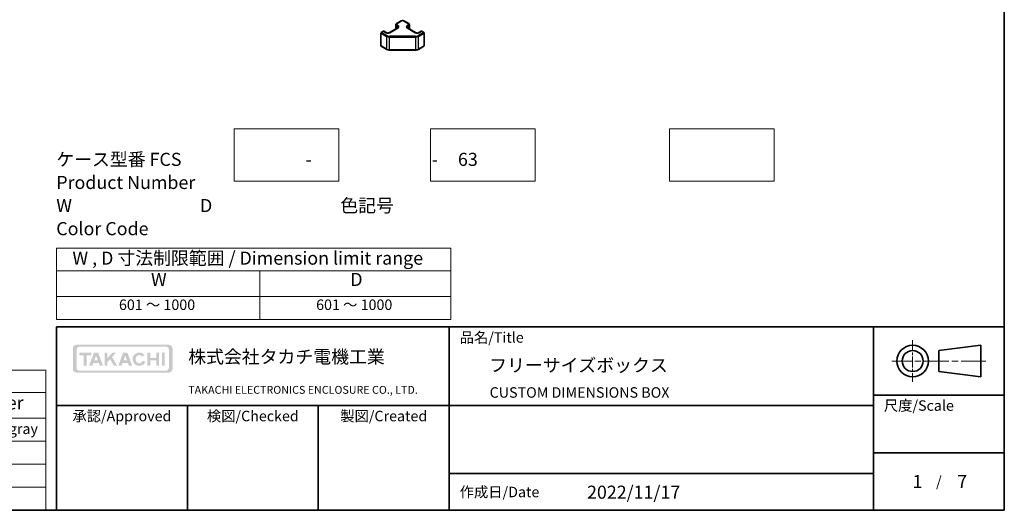
# Model space of a CAD drawing. Units: millimetres. Extents: x 0 to 13158, y 0 to 3091.
# Drawn here: x 507 to 977, y 0 to 234 of the extents above; entities that cross this region are included whole.
import ezdxf
from ezdxf.enums import TextEntityAlignment as Align

# ---------------------------------------------------------------- set-up
doc = ezdxf.new("R2010")
doc.units = ezdxf.units.MM
doc.linetypes.add('CHAIN', pattern=[0.35429999999999995, 0.2362, -0.0295, 0.0591, -0.0295])
for name, color, linetype, lineweight in [('Border (ISO)', 7, 'Continuous', 35), ('Hatch (ISO)', 1, 'Continuous', 18), ('Sketch Geometry (ISO)', 7, 'Continuous', 18), ('Symbol (ISO)', 7, 'Continuous', 18), ('Title (ISO)', 7, 'Continuous', 35), ('Visible (ISO)', 7, 'Continuous', 35), ('Visible Narrow (ISO)', 7, 'Continuous', 25)]:
    doc.layers.add(name, color=color, linetype=linetype, lineweight=lineweight)
doc.styles.add('Note Text (TK)', font='txt')
doc.styles.add('Note Text (TK2)', font='txt')
doc.styles.add('文字スタイル67', font='arial.ttf')

# ---------------------------------------------------------------- blocks, each defined once
blk = doc.blocks.new('図面枠 tk図枠')
at = {"layer": 'Border (ISO)'}
for p in [(405.4999999999999, 289), (14.50000000000001, 8.000000000000007)]:
    blk.add_line(p, (405.4999999999999, 8.000000000000007), dxfattribs=at)
blk = doc.blocks.new('表題欄 tk表題欄')
at = {"layer": 'Hatch (ISO)'}
h = blk.add_hatch(color=256, dxfattribs=at)
edge = h.paths.add_edge_path(flags=0)
edge.add_arc((95.57537688673352, 236.2990653650367), 0.5958259999999996, 269.9999999999897, 360)
edge.add_line((96.17120288673351, 236.2990653650368), (96.17120288673348, 239.7107813650365))
edge.add_arc((95.5753768867335, 239.7107813650366), 0.5958259999999996, 0, 90.0000000000068)
edge.add_line((95.57537688673342, 240.3066073650366), (79.13710888673356, 240.3066073650366))
edge.add_arc((79.13710888673353, 239.7107813650366), 0.5958259999999996, 89.99999999999744, 180)
edge.add_line((78.54128288673353, 239.7107813650365), (78.54128288673331, 236.2990653650368))
edge.add_arc((79.13710888673332, 236.2990653650365), 0.5958259999999996, 180, 270.0000000000231)
edge.add_line((79.13710888673356, 235.7032393650365), (95.57537688673342, 235.7032393650367))
edge = h.paths.add_edge_path()
edge.add_line((77.83935088673357, 239.9556413650366), (77.83935088673357, 236.0542053650368))
edge.add_arc((78.54128288673346, 236.0542053650367), 0.7019319999998935, 180, 270.0000000000087)
edge.add_line((78.54128288673357, 235.3522733650368), (96.17120288673352, 235.3522733650368))
edge.add_arc((96.17120288673351, 236.0542053650367), 0.7019319999998921, 270, 360)
edge.add_line((96.8731348867334, 236.0542053650368), (96.87313488673352, 239.9556413650366))
edge.add_arc((96.1712028867336, 239.9556413650367), 0.7019319999998921, 0, 90.00000000000873)
edge.add_line((96.17120288673348, 240.6575733650367), (78.54128288673357, 240.6575733650366))
edge.add_arc((78.54128288673357, 239.9556413650366), 0.7019319999999984, 90, 180)
for points in [[(79.07181288673355, 239.1476033650369), (79.07181288673355, 238.6578833650367), (79.92066088673353, 238.6578833650367), (79.92066088673353, 236.6581933650368), (80.50832488673353, 236.6581933650368), (80.50832488673353, 238.6578833650367), (81.35717288673355, 238.6578833650367), (81.35717288673355, 239.1476033650369)], [(85.68407849525303, 236.6581933650368), (84.9434673993943, 237.8918698287545), (84.41792288673358, 237.3246628822781), (84.41792288673358, 236.6581933650368), (83.89555488673355, 236.6581933650368), (83.89555488673355, 239.1476033650369), (84.41792288673358, 239.1476033650369), (84.41792288673358, 238.0993979968839), (85.38913556809511, 239.1476033650369), (86.10696490847272, 239.1476033650369), (85.31925422435492, 238.2974470774499), (86.30334488673353, 236.6581933650368)], [(92.09142939614459, 239.1476033650369), (92.09142939614459, 236.6581933650368), (92.60971639614465, 236.6581933650368), (92.60971639614465, 237.6580383650368), (93.76872039614462, 237.6580383650368), (93.76872039614462, 236.6581933650368), (94.28700739614459, 236.6581933650368), (94.28700739614459, 239.1476033650369), (93.76872039614462, 239.1476033650369), (93.76872039614462, 238.1477583650367), (92.60971639614465, 238.1477583650367), (92.60971639614465, 239.1476033650369)], [(94.84202339614467, 239.1476033650369), (94.84202339614467, 236.6581933650368), (95.36439139614473, 236.6581933650368), (95.36439139614473, 239.1476033650369)]]:
    blk.add_hatch(color=256, dxfattribs=at).paths.add_polyline_path(points)
h = blk.add_hatch(color=256, dxfattribs=at)
h.paths.add_polyline_path([(82.59020695886475, 237.7110913650368), (81.95242681460243, 237.7110913650368), (82.27131688673356, 238.5794973650367)], flags=0)
h.paths.add_polyline_path([(82.77903014574996, 237.1968853650368), (81.76360362771717, 237.1968853650368), (81.56578886050404, 236.6581933650368), (80.94907288673355, 236.6581933650368), (81.86321688673357, 239.1476033650369), (82.67941688673353, 239.1476033650369), (83.59356088673351, 236.6581933650368), (82.97684491296302, 236.6581933650368)])
h = blk.add_hatch(color=256, dxfattribs=at)
h.paths.add_polyline_path([(87.52707281460246, 237.7110913650368), (88.16485295886469, 237.7110913650368), (87.84596288673359, 238.5794973650367)], flags=0)
h.paths.add_polyline_path([(87.14043486050403, 236.6581933650368), (87.3382496277172, 237.1968853650368), (88.35367614574989, 237.1968853650368), (88.551490912963, 236.6581933650368), (89.16820688673343, 236.6581933650368), (88.25406288673352, 239.1476033650369), (87.43786288673356, 239.1476033650369), (86.52371888673358, 236.6581933650368)])
h = blk.add_hatch(color=256, dxfattribs=at)
edge = h.paths.add_edge_path()
edge.add_arc((90.52309888673334, 237.9028983650369), 1.273272000000011, 38.55054079078439, 336.5820184016556)
edge.add_line((91.69149139614446, 237.3968543650369), (91.17255542714857, 237.6216113977801))
edge.add_ellipse((90.52309888673352, 237.9028983650369), major_axis=(0, -0.7998759999999119), ratio=0.8673469387756529, start_angle=128.5505407907963, end_angle=426.582018401653, ccw=False)
edge.add_line((91.09381514418376, 238.3576891122095), (91.51887237036831, 238.6964075050431))
at = {"layer": 'Title (ISO)'}
for p, q in [((74.70882392282105, 244.052739026017), (255.7088239228211, 244.052739026017)), ((74.70882392282105, 209.052739026017), (74.70882392282105, 244.052739026017)), ((149.7088239228211, 244.052739026017), (149.7088239228211, 209.052739026017)), ((230.7088239228211, 244.052739026017), (230.7088239228211, 209.052739026017)), ((255.7088239228211, 244.052739026017), (255.7088239228211, 209.052739026017)), ((243.2088239228211, 239.552739026017), (251.2088239228211, 240.5527390260171)), ((243.2088239228211, 239.552739026017), (243.2088239228211, 235.552739026017)), ((251.2088239228211, 234.552739026017), (251.2088239228211, 240.5527390260171)), ((243.2088239228211, 235.552739026017), (251.2088239228211, 234.552739026017)), ((230.7088239228211, 231.052739026017), (255.7088239228211, 231.052739026017)), ((74.70882392282105, 229.052739026017), (230.7088239228211, 229.052739026017)), ((99.70882392282108, 229.052739026017), (99.70882392282108, 209.052739026017)), ((124.708823922821, 229.052739026017), (124.708823922821, 209.052739026017)), ((230.7088239228211, 220.052739026017), (255.7088239228211, 220.052739026017)), ((149.7088239228211, 216.052739026017), (230.7088239228211, 216.052739026017)), ((255.7088239228211, 209.052739026017), (74.70882392282105, 209.052739026017))]:
    blk.add_line(p, q, dxfattribs=at)
at = {"layer": 'Title (ISO)', "color": 4, "linetype": 'CHAIN', "lineweight": 18, "ltscale": 8.889559745788574}
blk.add_line((238.2088239228211, 241.552739026017), (238.2088239228211, 233.552739026017), dxfattribs=at)
at = {"layer": 'Title (ISO)', "color": 4, "linetype": 'CHAIN', "lineweight": 18, "ltscale": 20.00163269042969}
blk.add_line((252.2088239228211, 237.552739026017), (234.2088239228211, 237.552739026017), dxfattribs=at)
at = {"layer": 'Title (ISO)'}
for radius in [3, 2]:
    blk.add_circle((238.2088239228211, 237.552739026017), radius, dxfattribs=at)
at = {"layer": 'Title (ISO)', "color": 1, "char_height": 2.000000029802322, "line_spacing_factor": 1.5, "style": 'Note Text (TK)'}
for s, insert, attachment_point in [('\\fＭＳ Ｐゴシック|b0|i0;\\H2.0000;品名/Title', (151.708823922821, 242.052739026017), 4), ('\\fＭＳ Ｐゴシック|b0|i0;\\H2.0000;尺度/Scale', (232.7088239228211, 229.052739026017), 4), ('\\fＭＳ Ｐゴシック|b0|i0;\\H2.0000;承認/Approved', (87.20882392282108, 227.052739026017), 5), ('\\fＭＳ Ｐゴシック|b0|i0;\\H2.0000;検図/Checked', (112.208823922821, 227.052739026017), 5), ('\\fＭＳ Ｐゴシック|b0|i0;\\H2.0000;製図/Created', (137.2088239228211, 227.052739026017), 5), ('\\fＭＳ Ｐゴシック|b0|i0;\\H2.0000;作成日/Date', (151.708823922821, 212.552739026017), 4)]:
    blk.add_mtext(s, dxfattribs=dict(at, insert=insert, attachment_point=attachment_point))
at = {"layer": 'Title (ISO)', "color": 7, "line_spacing_factor": 1.5, "style": 'Note Text (TK)'}
for s, insert, char_height, attachment_point in [('株式会社タカチ電機工業', (99.87313488673345, 238.052739026017), 2.5, 4), ('\\fArial|b0|i0;\\H1.4986;TAKACHI ELECTRONICS ENCLOSURE CO., LTD.', (99.87313488673342, 232.052739026017), 1.49859994649887, 4), ('\\fＭＳ Ｐゴシック|b0|i0;\\H2.0000;/', (243.2088239228211, 214.552739026017), 2.000000029802322, 5)]:
    blk.add_mtext(s, dxfattribs=dict(at, insert=insert, char_height=char_height, attachment_point=attachment_point))
at = {"layer": 'Title (ISO)', "color": 7}
for tag, p, height, style in [('<品名>_001', (157.3395057354996, 235.5044435297737), 2.5, 'Note Text (TK)'), ('<Title>_001', (157.4305155958994, 230.5513747487906), 2.000000029802322, '文字スタイル67'), ('<ページ_No.>_001', (238.166396298784, 213.2976230642162), 2.5, 'Note Text (TK)'), ('<総ページ数>_001', (246.7200286270059, 213.302739026017), 2.5, 'Note Text (TK)'), ('作成日_001', (175.632119106648, 211.2601253517655), 2.5, 'Note Text (TK)')]:
    blk.add_attdef(tag, p, '', height=height, dxfattribs=dict(at, style=style))
at = {"layer": 'Title (ISO)', "color": 7, "style": 'Note Text (TK)'}
blk.add_attdef('<尺度>', text='', height=2.5, dxfattribs=at).set_placement((243.2088239228211, 223.5527390260171), align=Align.MIDDLE_CENTER)
blk = doc.blocks.new('テーブル1')
at = {"layer": 'Symbol (ISO)'}
for p, q in [((224.5, 58.03377467560416), (299.7956716941732, 58.03377467560416)), ((224.5, 58.03377467560416), (224.5, 53.75377467560416)), ((299.7956716941732, 58.03377467560416), (299.7956716941732, 53.75377467560416)), ((224.5, 53.75377467560416), (299.7956716941732, 53.75377467560416)), ((224.5, 53.75377467560416), (224.5, 48.85377467560417)), ((263.3154446192999, 53.75377467560416), (263.3154446192999, 48.85377467560417)), ((299.7956716941732, 53.75377467560416), (299.7956716941732, 48.85377467560417)), ((224.5, 48.85377467560417), (299.7956716941732, 48.85377467560417)), ((224.5, 48.85377467560417), (224.5, 44.45377464580183)), ((263.3154446192999, 48.85377467560417), (263.3154446192999, 44.45377464580183)), ((299.7956716941732, 48.85377467560417), (299.7956716941732, 44.45377464580183)), ((224.5, 44.45377464580183), (299.7956716941732, 44.45377464580183))]:
    blk.add_line(p, q, dxfattribs=at)
at = {"layer": 'Symbol (ISO)', "color": 7, "attachment_point": 7}
for s, insert, char_height, style in [('W , D 寸法制限範囲 / Dimension limit range', (227.5526415244047, 54.11745890083557), 2.5, 'Note Text (TK)'), ('W', (242.5508334364538, 50.03915472726172), 2.5, 'Note Text (TK)'), ('D', (280.6141085702462, 50.05377461041158), 2.5, 'Note Text (TK)'), ('601 ～ 1000', (236.4378002944956, 45.62453490918802), 2.000000029802322, 'Note Text (TK2)'), ('601 ～ 1000', (274.0856361415822, 45.62453490918802), 2.000000029802322, 'Note Text (TK2)')]:
    blk.add_mtext(s, dxfattribs=dict(at, insert=insert, char_height=char_height, style=style))
blk = doc.blocks.new('テーブル2')
at = {"layer": 'Symbol (ISO)'}
for p, q in [((85.26834220288822, 34.7800001192093), (222.5018656649555, 34.7800001192093)), ((85.26834220288822, 34.7800001192093), (85.26834220288822, 30.5000001192093)), ((222.5018656649555, 34.7800001192093), (222.5018656649555, 30.5000001192093)), ((85.26834220288822, 30.5000001192093), (222.5018656649555, 30.5000001192093)), ((85.26834220288822, 30.5000001192093), (85.26834220288822, 25.6000001192093)), ((114.2072025848457, 30.5000001192093), (114.2072025848457, 25.6000001192093)), ((150.9664738170829, 30.5000001192093), (150.9664738170829, 25.6000001192093)), ((187.3070646524264, 30.5000001192093), (187.3070646524264, 25.6000001192093)), ((222.5018656649554, 30.5000001192093), (222.5018656649554, 25.6000001192093)), ((85.26834220288822, 25.6000001192093), (222.5018656649554, 25.6000001192093)), ((85.26834220288822, 25.6000001192093), (85.26834220288822, 8.000000000000005)), ((114.2072025848457, 25.6000001192093), (114.2072025848457, 8.000000000000005)), ((150.9664738170829, 25.6000001192093), (150.9664738170829, 8.000000000000005)), ((187.3070646524264, 25.6000001192093), (187.3070646524264, 8.000000000000005)), ((222.5018656649554, 25.6000001192093), (222.5018656649554, 8.000000000000005)), ((85.26834220288822, 21.20000008940697), (222.5018656649554, 21.20000008940697)), ((85.26834220288822, 16.80000005960465), (222.5018656649554, 16.80000005960465)), ((85.26834220288822, 12.40000002980233), (222.5018656649554, 12.40000002980233)), ((85.26834220288822, 8.000000000000005), (222.5018656649554, 8.000000000000005))]:
    blk.add_line(p, q, dxfattribs=at)
at = {"layer": 'Symbol (ISO)', "color": 7, "attachment_point": 7}
for s, insert, char_height, style in [('色仕様 (型番末尾□) / Color Type (End product number□)', (107.30810055734, 30.86368434444071), 2.5, 'Note Text (TK)'), ('記号 / Code', (90.10204213611428, 26.42719301506878), 2.5, 'Note Text (TK)'), ('パネル / Panel', (120.9234936902633, 26.43450300320984), 2.5, 'Note Text (TK)'), ('フレーム / Frame', (155.6605589899533, 26.55877200067044), 2.5, 'Note Text (TK)'), ('コーナー / Corner', (190.8535297798979, 26.50029253326357), 2.5, 'Note Text (TK)'), ('GS', (97.12385943501347, 22.37660831350368), 2.000000029802322, 'Note Text (TK2)'), ('シルバー / Silver', (121.7872220437357, 22.0666667573154), 2.000000029802322, 'Note Text (TK2)'), ('シルバー / Silver', (158.3371530775261, 22.0666667573154), 2.000000029802322, 'Note Text (TK2)'), ('ライトグレー / Light gray', (189.6779488530706, 21.93216386586428), 2.000000029802322, 'Note Text (TK2)'), ('BS', (97.20098688677643, 17.97660828370135), 2.000000029802322, 'Note Text (TK2)'), ('シルバー / Silver', (121.7872220437357, 17.66666672751308), 2.000000029802322, 'Note Text (TK2)'), ('シルバー / Silver', (158.3371530775261, 17.66666672751308), 2.000000029802322, 'Note Text (TK2)'), ('ブラック / Black', (195.1527373351261, 17.6081872228533), 2.000000029802322, 'Note Text (TK2)'), ('BX', (97.14835538939333, 13.57660825389903), 2.000000029802322, 'Note Text (TK2)'), ('シルバー / Silver', (121.7872220437357, 13.26666669771076), 2.000000029802322, 'Note Text (TK2)'), ('ブラック / Black', (159.3850414111898, 13.20818719305098), 2.000000029802322, 'Note Text (TK2)'), ('ブラック / Black', (195.1527373351261, 13.20818719305098), 2.000000029802322, 'Note Text (TK2)'), ('BB', (97.09572389201021, 9.200000051222744), 2.000000029802322, 'Note Text (TK2)'), ('ブラック / Black', (122.8351103773995, 8.808187163248661), 2.000000029802322, 'Note Text (TK2)'), ('ブラック / Black', (159.3850414111898, 8.808187163248661), 2.000000029802322, 'Note Text (TK2)'), ('ブラック / Black', (195.1527373351261, 8.808187163248661), 2.000000029802322, 'Note Text (TK2)')]:
    blk.add_mtext(s, dxfattribs=dict(at, insert=insert, char_height=char_height, style=style))

msp = doc.modelspace()

# ---------------------------------------------------------------- linework, layer by layer
at = {"layer": 'Sketch Geometry (ISO)'}
for p, q in [((609.8319448367909, 182.0696548347165), (659.8319448367909, 182.0696548347165)), ((609.8319448367909, 157.0696548347164), (609.8319448367909, 182.0696548347165)), ((659.8319448367909, 182.0696548347165), (659.8319448367909, 157.0696548347165)), ((703.589415297325, 182.0696548347165), (753.589415297325, 182.0696548347165)), ((703.589415297325, 157.0696548347164), (703.589415297325, 182.0696548347165)), ((753.589415297325, 182.0696548347165), (753.589415297325, 157.0696548347164)), ((817.6606394019628, 182.0696548347165), (867.6606394019628, 182.0696548347165)), ((817.6606394019632, 157.0696548347164), (817.6606394019632, 182.0696548347165)), ((867.6606394019628, 182.0696548347165), (867.6606394019628, 157.0696548347164)), ((659.8319448367909, 157.0696548347164), (609.8319448367909, 157.0696548347164)), ((753.589415297325, 157.0696548347164), (703.589415297325, 157.0696548347164)), ((867.6606394019628, 157.0696548347164), (817.6606394019632, 157.0696548347164))]:
    msp.add_line(p, q, dxfattribs=at)
at = {"layer": 'Visible (ISO)'}
for p, q in [((686.9804400995915, 229.719155698778), (686.9804400995915, 231.7463882844948)), ((687.3354653527607, 232.2919697089548), (689.5982070525577, 233.5983642384392)), ((690.888156546219, 233.5983642384392), (693.150898246016, 232.2919697089548)), ((693.5059234991854, 229.719155698778), (693.5059234991854, 231.7463882844948)), ((679.9022655065394, 221.7851299971766), (679.9022655065394, 227.8272046960417)), ((680.0522655065394, 228.0870123171771), (681.0422150002006, 228.6585599238265)), ((681.3422150002006, 228.6585599238264), (682.4735858500992, 228.0053626590843)), ((684.0120634811841, 228.0053626590843), (687.9718614558288, 230.2915530856819)), ((692.514502142948, 230.2915530856819), (696.4743001175927, 228.0053626590843)), ((698.0127777486776, 228.0053626590843), (699.1441485985762, 228.6585599238265)), ((699.4441485985762, 228.6585599238265), (700.4340980922373, 228.0870123171771)), ((700.5840980922374, 221.7851299971766), (700.5840980922374, 227.8272046960417)), ((680.0522655065394, 221.5253223760413), (682.6484595842521, 220.0264090264054)), ((697.837904014525, 220.0264090264054), (700.4340980922373, 221.5253223760412)), ((684.0005411122692, 219.6987432837069), (696.4858224865077, 219.6987432837069))]:
    msp.add_line(p, q, dxfattribs=at)
for centre, radius, start, end in [((680.2022655065394, 227.8272046960417), 0.3, 120.0000000000029, 180), ((681.1922150002005, 228.3987523026911), 0.3000000000000001, 60.00000000000143, 120.0000000000029), ((699.2941485985762, 228.3987523026911), 0.3000000000000001, 60.00000000000143, 120.0000000000029), ((700.2840980922374, 227.8272046960417), 0.3000000000000001, 0, 59.99999999999714), ((680.2022655065394, 221.7851299971766), 0.3, 180, 239.9999999999971), ((700.2840980922374, 221.7851299971766), 0.3, 300.0000000000028, 0)]:
    msp.add_arc(centre, radius, start, end, dxfattribs=at)
for points, knots in [([(686.9804400995915, 231.7463882844948), (686.9804400995915, 231.794756267541), (686.9871515948918, 231.8430633719039), (687.01234267342, 231.9348910535858), (687.0307290155152, 231.97837614241), (687.0757887340588, 232.0584428202151), (687.1024157957995, 232.0950751396641), (687.1611907280738, 232.1616738208562), (687.1933462617792, 232.1916812116272), (687.2616262327397, 232.245940195919), (687.2977675631706, 232.2702048799871), (687.3354653527607, 232.2919697089548)], [2.356194490192344, 2.356194490192344, 2.356194490192344, 2.356194490192344, 2.513274122871834, 2.513274122871834, 2.670353755551324, 2.670353755551324, 2.827433388230813, 2.827433388230813, 2.984513020910303, 2.984513020910303, 3.141592653589793, 3.141592653589793, 3.141592653589793, 3.141592653589793]), ([(687.9718614558288, 230.2915530856819), (688.0082117152078, 230.3125399177196), (688.0402900345014, 230.3343910559652), (688.0951155189069, 230.3779583723436), (688.1178445431859, 230.3996604684727), (688.1541531588304, 230.4408022584206), (688.1677241233652, 230.4601998312766), (688.187384772779, 230.4951348671119), (688.1935201164337, 230.5106204340965), (688.2010925956481, 230.5382239846968), (688.2026226402863, 230.5503762463881), (688.2026226402863, 230.5624682421496)], [0, 0, 0, 0, 0.1570796326794897, 0.1570796326794897, 0.3141592653589793, 0.3141592653589793, 0.471238898038469, 0.471238898038469, 0.6283185307179587, 0.6283185307179587, 0.7853981633974483, 0.7853981633974483, 0.7853981633974483, 0.7853981633974483]), ([(689.5982070525577, 233.5983642384392), (689.6736026317382, 233.6418938963748), (689.7552367649055, 233.6755360056274), (689.9262101380931, 233.7258320387716), (690.0155951264367, 233.7424061171962), (690.1971222043608, 233.7590055521061), (690.2892413944161, 233.7590055521061), (690.47076847234, 233.7424061171962), (690.5601534606838, 233.7258320387716), (690.7311268338713, 233.6755360056274), (690.8127609670385, 233.6418938963748), (690.888156546219, 233.5983642384392)], [3.141592653589793, 3.141592653589793, 3.141592653589793, 3.141592653589793, 3.455751918948772, 3.455751918948772, 3.769911184307751, 3.769911184307751, 4.084070449666731, 4.084070449666731, 4.39822971502571, 4.39822971502571, 4.712388980384689, 4.712388980384689, 4.712388980384689, 4.712388980384689]), ([(692.2837409584906, 230.5624682421496), (692.2837409584906, 230.5503762463881), (692.2852710031287, 230.5382239846968), (692.2928434823431, 230.5106204340965), (692.2989788259977, 230.4951348671119), (692.3186394754117, 230.4601998312766), (692.3322104399466, 230.4408022584206), (692.3685190555909, 230.3996604684727), (692.39124807987, 230.3779583723436), (692.4460735642754, 230.3343910559652), (692.478151883569, 230.3125399177195), (692.514502142948, 230.2915530856819)], [3.926990816987241, 3.926990816987241, 3.926990816987241, 3.926990816987241, 4.084070449666731, 4.084070449666731, 4.24115008234622, 4.24115008234622, 4.39822971502571, 4.39822971502571, 4.5553093477052, 4.5553093477052, 4.712388980384689, 4.712388980384689, 4.712388980384689, 4.712388980384689]), ([(693.150898246016, 232.2919697089548), (693.1885960356062, 232.2702048799871), (693.224737366037, 232.245940195919), (693.2930173369977, 232.1916812116272), (693.325172870703, 232.1616738208562), (693.3839478029773, 232.0950751396641), (693.4105748647178, 232.0584428202151), (693.4556345832617, 231.97837614241), (693.4740209253569, 231.9348910535858), (693.4992120038852, 231.8430633719039), (693.5059234991854, 231.794756267541), (693.5059234991854, 231.7463882844948)], [4.712388980384689, 4.712388980384689, 4.712388980384689, 4.712388980384689, 4.869468613064179, 4.869468613064179, 5.026548245743668, 5.026548245743668, 5.183627878423158, 5.183627878423158, 5.340707511102648, 5.340707511102648, 5.497787143782137, 5.497787143782137, 5.497787143782137, 5.497787143782137]), ([(682.4735858500992, 228.0053626590843), (682.5365870599, 227.9689888936465), (682.6124641846583, 227.9353189099351), (682.7851680110281, 227.8791315209006), (682.8825342422446, 227.8569856387977), (683.0887334822029, 227.8288532597928), (683.197756280879, 227.8232553409647), (683.4141756977053, 227.8302340915566), (683.5215327029642, 227.8429229339645), (683.7208746107332, 227.8843249937764), (683.8130036347027, 227.912849006676), (683.9364966903296, 227.9649449707034), (683.9763373765102, 227.9847361829337), (684.0120634811841, 228.0053626590843)], [4.712388980384705, 4.712388980384705, 4.712388980384705, 4.712388980384705, 4.98463482024726, 4.98463482024726, 5.265735173156321, 5.265735173156321, 5.553581606379495, 5.553581606379495, 5.843109040732194, 5.843109040732194, 6.128802821466588, 6.128802821466588, 6.283185307179586, 6.283185307179586, 6.283185307179586, 6.283185307179586]), ([(696.4743001175927, 228.0053626590843), (696.5373013273936, 227.9689888936465), (696.6131784521518, 227.9353189099351), (696.7858822785219, 227.8791315209005), (696.8832485097383, 227.8569856387977), (697.0894477496964, 227.8288532597928), (697.1984705483727, 227.8232553409647), (697.4148899651988, 227.8302340915566), (697.5222469704577, 227.8429229339645), (697.721588878227, 227.8843249937764), (697.8137179021963, 227.912849006676), (697.9372109578233, 227.9649449707034), (697.9770516440038, 227.9847361829337), (698.0127777486776, 228.0053626590843)], [4.712388980384689, 4.712388980384689, 4.712388980384689, 4.712388980384689, 4.984634820247244, 4.984634820247244, 5.265735173156304, 5.265735173156304, 5.553581606379478, 5.553581606379478, 5.843109040732177, 5.843109040732177, 6.128802821466572, 6.128802821466572, 6.283185307179586, 6.283185307179586, 6.283185307179586, 6.283185307179586]), ([(682.6484595842521, 220.0264090264054), (682.7231813983269, 219.9832683669349), (682.8023834371198, 219.9443099333669), (682.9681389603625, 219.8747805429118), (683.054695928832, 219.8442128128017), (683.2334886004488, 219.7916165402364), (683.3257245375224, 219.7695908552194), (683.5140741044133, 219.7342578939735), (683.6101865031775, 219.7209524622873), (683.8043805233011, 219.7031947203912), (683.9024603235962, 219.6987432837069), (684.0005411122692, 219.6987432837069)], [4.712388980384689, 4.712388980384689, 4.712388980384689, 4.712388980384689, 4.869468613064181, 4.869468613064181, 5.026548245743674, 5.026548245743674, 5.183627878423166, 5.183627878423166, 5.340707511102658, 5.340707511102658, 5.497787143782151, 5.497787143782151, 5.497787143782151, 5.497787143782151]), ([(696.4858224865077, 219.6987432837069), (696.5839032751805, 219.6987432837069), (696.6819830754758, 219.7031947203913), (696.8761770955992, 219.7209524622873), (696.9722894943635, 219.7342578939735), (697.1606390612544, 219.7695908552194), (697.252874998328, 219.7916165402364), (697.4316676699447, 219.8442128128017), (697.5182246384143, 219.8747805429118), (697.6839801616571, 219.9443099333669), (697.7631822004499, 219.9832683669349), (697.8379040145248, 220.0264090264054)], [5.497787143782137, 5.497787143782137, 5.497787143782137, 5.497787143782137, 5.654866776461627, 5.654866776461627, 5.811946409141117, 5.811946409141117, 5.969026041820606, 5.969026041820606, 6.126105674500096, 6.126105674500096, 6.283185307179586, 6.283185307179586, 6.283185307179586, 6.283185307179586])]:
    msp.add_open_spline(points, degree=3, knots=knots, dxfattribs=at)
at = {"layer": 'Visible Narrow (ISO)'}
for p, q in [((687.273333318405, 231.3381399940309), (687.9097294214728, 230.9707165326135)), ((687.273333318405, 229.8882576775037), (687.273333318405, 231.3381399940309)), ((687.4854653527608, 232.2771110620978), (689.7482070525577, 233.5835055915822)), ((688.1218614558288, 231.3381399940309), (687.4854653527608, 231.7055634554484)), ((687.9097294214728, 230.2556811389212), (687.9097294214728, 230.9707165326135)), ((690.738156546219, 233.5835055915822), (693.000898246016, 232.2771110620978)), ((693.000898246016, 231.7055634554484), (692.364502142948, 231.3381399940309)), ((692.5766341773041, 230.9707165326135), (693.2130302803719, 231.3381399940309)), ((692.5766341773041, 230.2556811389212), (692.5766341773041, 230.9707165326135)), ((693.2130302803719, 229.8882576775037), (693.2130302803719, 231.3381399940309)), ((679.9901334721835, 221.6626555100374), (679.9901334721835, 227.7047302089026)), ((679.9901334721835, 227.7047302089026), (682.586327549896, 226.2058168592667)), ((680.2022655065394, 228.0721536703201), (681.1922150002005, 228.6437012769694)), ((682.798459584252, 226.5732403206842), (680.2022655065394, 228.0721536703201)), ((681.1922150002005, 228.6437012769694), (682.3235858500991, 227.9905040122273)), ((682.586327549896, 226.2058168592667), (682.586327549896, 220.1637421604015)), ((684.0005411122692, 226.2857669568504), (684.0005411122692, 225.8676129018152)), ((696.4858224865077, 226.2857669568504), (684.0005411122692, 226.2857669568504)), ((684.0005411122692, 225.8676129018152), (696.4858224865077, 225.8676129018152)), ((684.0005411122692, 219.82553820295), (684.0005411122692, 225.8676129018152)), ((684.1620634811842, 227.9905040122273), (688.1218614558288, 230.2766944388249)), ((692.364502142948, 230.2766944388249), (696.3243001175928, 227.9905040122273)), ((696.4858224865077, 226.2857669568504), (696.4858224865077, 225.8676129018152)), ((696.4858224865077, 225.8676129018152), (696.4858224865077, 219.82553820295)), ((700.2840980922374, 228.07215367032), (697.6879040145249, 226.5732403206842)), ((697.9000360488807, 226.2058168592667), (700.4962301265933, 227.7047302089026)), ((697.9000360488807, 220.1637421604015), (697.9000360488807, 226.2058168592667)), ((698.1627777486777, 227.9905040122273), (699.2941485985762, 228.6437012769694)), ((699.2941485985762, 228.6437012769694), (700.2840980922374, 228.07215367032)), ((700.4962301265933, 227.7047302089026), (700.4962301265933, 221.6626555100374)), ((682.586327549896, 220.1637421604015), (679.9901334721835, 221.6626555100374)), ((700.4962301265933, 221.6626555100374), (697.9000360488807, 220.1637421604015)), ((684.0005411122692, 219.82553820295), (684.0005411122692, 219.6987432837069)), ((696.4858224865077, 219.82553820295), (684.0005411122692, 219.82553820295)), ((696.4858224865077, 219.82553820295), (696.4858224865077, 219.6987432837069))]:
    msp.add_line(p, q, dxfattribs=at)
for centre, major_axis, ratio, start_param, end_param in [((687.9804400995915, 231.7463882844948), (-1.000000000000007, -3.4e-15), 0.5773502691896253, 0, 0.785398163397427), ((687.4854653527608, 231.4606144811701), (-0.1499999999999851, -0.2598076211353419), 0.5773502691896263, 3.926990816987068, 5.497787143781901), ((687.9804400995914, 231.9913372587731), (-0.7000000000000006, -2e-16), 0.5773502691896252, 5.497787143782126, 7.068583470577044), ((687.4854653527608, 232.0321620878195), (-0.150000000000005, 0.2598076211353407), 0.5773502691896261, 5.497787143782138, 6.283185307179548), ((688.1218614558288, 231.0931910197526), (-0.1499999999999851, -0.2598076211353419), 0.5773502691896263, 3.926990816987068, 5.497787143781901), ((687.2026226402863, 230.5624682421496), (0.9999999999999974, 2e-16), 0.5773502691896253, 0, 0.7853981633974358), ((687.2026226402863, 230.8074172164279), (1.3, 2e-16), 0.5773502691896253, 5.49778714378212, 7.068583470577004), ((689.7482070525577, 233.3385566173039), (-0.1499999999999995, 0.259807621135331), 0.577350269189626, 5.497787143782138, 6.283185307179675), ((690.2431817993885, 233.2977317882575), (0.700000000000003, -4.18e-14), 0.5773502691896251, 0.7853981633976314, 2.356194490192507), ((690.738156546219, 233.3385566173039), (0.1499999999999984, 0.2598076211353291), 0.5773502691896262, 0, 0.7853981633974474), ((693.2837409584906, 230.8074172164279), (-1.300000000000002, -2e-16), 0.5773502691896251, 5.497787143782119, 7.068583470577004), ((693.2837409584906, 230.5624682421496), (-1.000000000000003, 3.4e-15), 0.5773502691896253, 5.49778714378216, 6.283185307179603), ((692.364502142948, 231.0931910197526), (0.1499999999999856, -0.2598076211353415), 0.5773502691896316, 0.7853981633976775, 2.356194490192521), ((693.000898246016, 232.0321620878195), (0.1499999999999978, 0.259807621135328), 0.5773502691896262, 0, 0.7853981633974474), ((692.5059234991854, 231.9913372587731), (0.6999999999999986, 2e-16), 0.5773502691896253, 5.497787143782126, 7.068583470577044), ((693.000898246016, 231.4606144811701), (0.1499999999999849, -0.2598076211353418), 0.577350269189626, 0.7853981633976855, 2.356194490192518), ((692.5059234991854, 231.7463882844948), (1, 3e-16), 0.5773502691896253, 5.497787143782149, 6.283185307179585), ((680.2022655065394, 227.8272046960417), (-0.2999999999999934, 5.4e-15), 0.5773502691896252, 9.49e-14, 0.7853981633976188), ((680.2022655065394, 227.8272046960417), (0.1500000000000166, 0.2598076211353249), 0.5773502691896262, 0.7853981633980381, 2.356194490192633), ((680.2022655065394, 227.8272046960417), (-0.1499999999999995, 0.259807621135331), 0.577350269189626, 5.497787143782138, 6.283185307179675), ((681.1922150002005, 228.3987523026911), (-0.1499999999999991, 0.25980762113533), 0.5773502691896261, 5.497787143782556, 6.283185307179673), ((681.1922150002005, 228.3987523026911), (0.1500000000000005, 0.2598076211353328), 0.5773502691896262, 0, 0.7853981633974474), ((682.3235858500991, 227.745555037949), (0.1499999999999987, 0.2598076211353307), 0.5773502691896207, 0, 0.7853981633970051), ((683.2428246656416, 228.5212267898303), (1.299999999999999, 7.79e-14), 0.5773502691896253, 3.926990816986997, 5.497787143781905), ((682.798459584252, 226.3282913464059), (0.1500000000000166, 0.2598076211353249), 0.5773502691896262, 0.7853981633980381, 2.356194490192633), ((684.0005411122692, 227.0223134401944), (1.99999999999999, 1.193e-13), 0.5773502691896252, 3.926990816987025, 4.71238898038461), ((684.0005411122692, 227.2672624144727), (-1.700000000000003, 4e-16), 0.5773502691896252, 0.7853981633974457, 1.570796326794896), ((684.1620634811842, 227.745555037949), (-0.1500000000000018, 0.2598076211353272), 0.577350269189626, 5.497787143782099, 6.283185307179606), ((688.1218614558288, 230.0317454645466), (-0.1499999999999984, 0.2598076211353328), 0.5773502691896285, 5.497787143782147, 6.283185307179686), ((692.364502142948, 230.0317454645466), (0.1500000000000005, 0.2598076211353328), 0.5773502691896262, 0, 0.7853981633974474), ((696.3243001175928, 227.745555037949), (0.1499999999999972, 0.2598076211353271), 0.5773502691896261, 0, 0.7853981633974474), ((697.2435389331353, 228.5212267898303), (1.3, 7.8e-14), 0.5773502691896253, 3.926990816986997, 5.497787143781905), ((696.4858224865077, 227.2672624144727), (-1.69999999999999, 1.011e-13), 0.5773502691896252, 1.570796326794983, 2.356194490192592), ((696.4858224865077, 227.0223134401944), (2.000000000000004, 9e-16), 0.5773502691896252, 4.712388980384689, 5.497787143782121), ((697.6879040145249, 226.3282913464059), (-0.150000000000016, 0.259807621135324), 0.577350269189626, 3.926990816986952, 5.497787143781548), ((698.1627777486777, 227.745555037949), (-0.1499999999999991, 0.2598076211353282), 0.577350269189626, 5.497787143782547, 6.283185307179657), ((699.2941485985762, 228.3987523026911), (-0.150000000000003, 0.2598076211353378), 0.5773502691896258, 5.497787143782141, 6.283185307179553), ((699.2941485985762, 228.3987523026911), (0.1499999999999978, 0.259807621135328), 0.5773502691896262, 0, 0.7853981633974474), ((700.2840980922374, 227.8272046960417), (0.1500000000000022, 0.2598076211353382), 0.5773502691896263, 1.72e-14, 0.7853981633974355), ((700.2840980922374, 227.8272046960417), (0.1499999999999833, -0.259807621135339), 0.577350269189626, 0.7853981633976855, 2.356194490192937), ((700.2840980922374, 227.8272046960417), (0.3000000000000014, 1e-16), 0.5773502691896253, 5.497787143782019, 6.283185307179329), ((680.2022655065394, 221.7851299971766), (-0.2999999999999936, -1e-16), 0.5773502691896254, 0, 0.7853981633975656), ((680.2022655065394, 221.7851299971766), (-0.1499999999999952, -0.2598076211353347), 0.5773502691896261, 5.497787143782019, 6.283185307179527), ((700.2840980922374, 221.7851299971766), (0.1499999999999984, -0.2598076211353291), 0.577350269189626, 0, 0.7853981633975132), ((700.2840980922374, 221.7851299971766), (0.2999999999999958, -3.2e-15), 0.5773502691896251, 5.497787143782232, 6.283185307179642), ((682.798459584252, 220.2862166475407), (-0.1499999999999952, -0.2598076211353346), 0.5773502691896261, 5.497787143782019, 6.283185307179527), ((684.0005411122692, 220.9802387413293), (-1.99999999999999, -2.3e-15), 0.5773502691896252, 0.7853981633974608, 1.570796326794895), ((696.4858224865077, 220.9802387413293), (-2.000000000000003, 1.188e-13), 0.5773502691896253, 1.570796326795019, 2.35619449019256), ((697.6879040145249, 220.2862166475407), (0.1500000000000006, -0.2598076211353276), 0.577350269189626, 4.21e-14, 0.7853981633976957)]:
    msp.add_ellipse(centre, major_axis=major_axis, ratio=ratio, start_param=start_param, end_param=end_param, dxfattribs=at)

# ---------------------------------------------------------------- block references
at = {"xscale": 2.5, "yscale": 2.5, "zscale": 2.5}
for name in ['図面枠 tk図枠', 'テーブル1', 'テーブル2']:
    msp.add_blockref(name, (-36.25000000000003, -20.00000000000002), dxfattribs=at)
ref = msp.add_blockref('表題欄 tk表題欄', (338.2279401929471, -522.6318475650424), dxfattribs=dict(xscale=2.5, yscale=2.5, zscale=2.5))
ref.add_attrib('<品名>_001', 'フリーサイズボックス', (731.5767045316964, 66.12926125939175), dxfattribs={"layer": 'Title (ISO)', "color": 7, "height": 6.25, "style": 'Note Text (TK)'})
ref.add_attrib('作成日_001', '2022/11/17', (778.2855513819904, 5.518465814371208), dxfattribs={"layer": 'Title (ISO)', "color": 7, "height": 6.25, "style": 'Note Text (TK)'})
ref.add_attrib('<Title>_001', 'CUSTOM DIMENSIONS BOX', (731.804229182696, 53.74658930693389), dxfattribs={"layer": 'Title (ISO)', "color": 7, "height": 5.000000074505805, "style": '文字スタイル67'})
ref.add_attrib('<ページ_No.>_001', '1', (933.643930939907, 10.61221009549797), dxfattribs={"layer": 'Title (ISO)', "color": 7, "height": 6.25, "style": 'Note Text (TK)'})
ref.add_attrib('<総ページ数>_001', '7', (955.028011760462, 10.62500000000001), dxfattribs={"layer": 'Title (ISO)', "color": 7, "height": 6.25, "style": 'Note Text (TK)'})

# ---------------------------------------------------------------- texts
at = {"layer": 'Symbol (ISO)', "color": 7, "insert": (524.9202560116637, 150.1703661036598), "char_height": 6.25, "attachment_point": 4, "line_spacing_factor": 1.058181762695312, "style": 'Note Text (TK)'}
msp.add_mtext('ケース型番 FCS                               -                              -     63          \\PProduct Number                                                                             \\P                                       W                                D                                色記号\\P                                                                                                            Color Code', dxfattribs=at)

doc.saveas('drawing.dxf')
